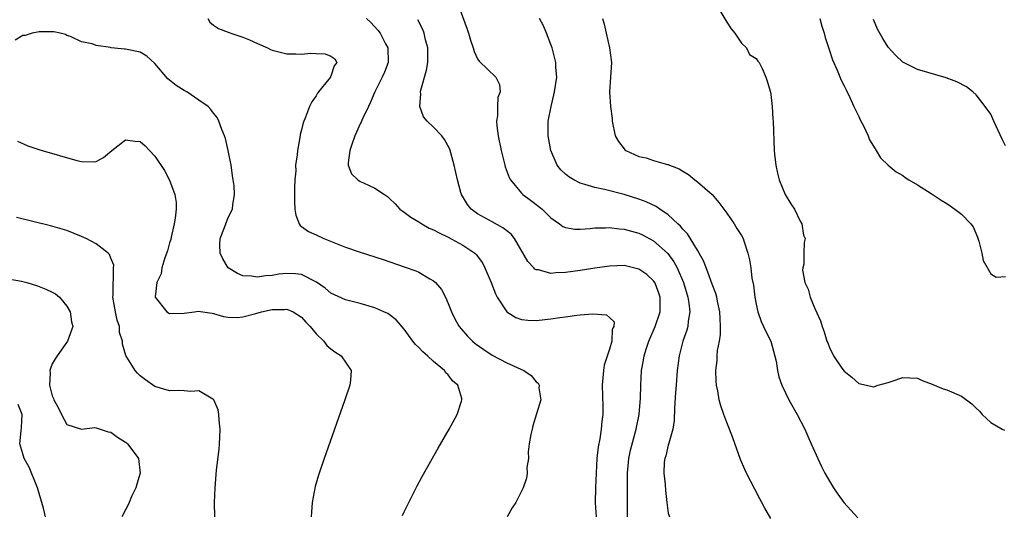
# Model space of a CAD drawing. Units: inches. Extents: x 2631000 to 2634000, y 1488000 to 1491000.
# Drawn here: x 2631529 to 2631663, y 1489358 to 1489425 of the extents above; entities that cross this region are included whole.
import ezdxf

# ---------------------------------------------------------------- set-up
doc = ezdxf.new("R2010")
doc.units = ezdxf.units.IN
doc.header["$MEASUREMENT"] = 0
doc.layers.add('LD26311488_2ft', color=242, linetype='Continuous')

msp = doc.modelspace()

# ---------------------------------------------------------------- linework, layer by layer
at = {"layer": 'LD26311488_2ft'}
for points, elevation in [([(2631588.32, 1489427), (2631589.57, 1489423.57), (2631589.76, 1489423), (2631590.04, 1489422.04), (2631590.41, 1489421), (2631590.52, 1489420.52), (2631591, 1489419.52), (2631591.2, 1489419.2), (2631593.48, 1489417), (2631593.99, 1489415.99), (2631594.09, 1489415), (2631593.78, 1489414.22), (2631593.74, 1489413), (2631593.72, 1489411.72), (2631593.58, 1489411), (2631593.62, 1489410.38), (2631593.8, 1489409), (2631594.2, 1489407), (2631594.71, 1489405), (2631594.77, 1489404.77), (2631595.32, 1489403.32), (2631595.49, 1489403), (2631597, 1489401.2), (2631597.19, 1489401), (2631598.24, 1489400.24), (2631599.38, 1489399.38), (2631599.82, 1489399), (2631601, 1489397.82), (2631602.16, 1489397), (2631602.64, 1489396.64), (2631603, 1489396.51), (2631604.28, 1489396.28), (2631605, 1489396.28), (2631606.35, 1489396.35), (2631607, 1489396.43), (2631608.45, 1489396.45), (2631609, 1489396.49), (2631610.31, 1489396.31), (2631611, 1489396.27), (2631611.98, 1489395.98), (2631613, 1489395.71), (2631613.48, 1489395.48), (2631615, 1489394.68), (2631616.95, 1489392.95), (2631617.79, 1489391.79), (2631618.21, 1489391), (2631619.07, 1489389), (2631619.67, 1489387), (2631619.81, 1489386.19), (2631619.94, 1489385), (2631619.71, 1489383.71), (2631619.67, 1489383), (2631619.53, 1489382.47), (2631619, 1489381), (2631618.48, 1489379), (2631618.23, 1489377), (2631618.08, 1489375), (2631618.02, 1489373.98), (2631617.85, 1489371.85), (2631617.82, 1489370.18), (2631617.62, 1489369), (2631617.07, 1489367.07), (2631617.05, 1489366.95), (2631617, 1489366.81), (2631616.67, 1489365.33), (2631616.54, 1489365), (2631616.47, 1489364.47), (2631616.4, 1489363), (2631616.58, 1489361.42), (2631616.63, 1489360.63), (2631616.81, 1489359), (2631617, 1489357.53), (2631617.16, 1489357)], 8086), ([(2631623.5, 1489427), (2631625, 1489424.52), (2631625.61, 1489423.61), (2631626.09, 1489423), (2631627, 1489421.64), (2631627.66, 1489421), (2631628.1, 1489420.1), (2631629, 1489419.57), (2631629.21, 1489419.21), (2631629.4, 1489419), (2631629.82, 1489418.18), (2631630.31, 1489417), (2631630.48, 1489416.48), (2631630.95, 1489414.95), (2631631, 1489414.66), (2631631.17, 1489413), (2631631.29, 1489411.29), (2631631.34, 1489411), (2631631.46, 1489407), (2631631.51, 1489406.49), (2631631.67, 1489405), (2631631.9, 1489403.9), (2631632.12, 1489403), (2631632.94, 1489401), (2631633.72, 1489399.72), (2631634.23, 1489399), (2631635, 1489397.36), (2631635.21, 1489397), (2631635.47, 1489395.47), (2631635.69, 1489395), (2631635.56, 1489394.44), (2631635.49, 1489393), (2631635.5, 1489391.5), (2631635.35, 1489391), (2631635.33, 1489390.67), (2631635.66, 1489389), (2631636.08, 1489388.08), (2631636.35, 1489387), (2631637, 1489385.43), (2631637.77, 1489383.77), (2631637.99, 1489383), (2631638.26, 1489382.26), (2631638.65, 1489381), (2631638.76, 1489380.76), (2631639, 1489380.11), (2631639.57, 1489379), (2631640.7, 1489377.3), (2631641, 1489376.88), (2631642.07, 1489376.07), (2631643, 1489375.21), (2631644.05, 1489375), (2631645, 1489374.78), (2631645.66, 1489375), (2631647, 1489375.37), (2631647.54, 1489375.54), (2631649, 1489376.04), (2631649.97, 1489375.97), (2631651, 1489375.95), (2631651.62, 1489375.62), (2631653, 1489375.13), (2631653.08, 1489375.08), (2631654.49, 1489374.49), (2631655, 1489374.36), (2631657, 1489373.5), (2631658.42, 1489372.42), (2631659, 1489371.87), (2631659.45, 1489371.46), (2631659.82, 1489371), (2631661, 1489369.91), (2631662.56, 1489369), (2631662.86, 1489368.86)], 8080), ([(2631554.19, 1489425), (2631554.49, 1489424.49), (2631555, 1489424.09), (2631555.65, 1489423.65), (2631557, 1489423.16), (2631557.1, 1489423.1), (2631557.36, 1489423), (2631558.58, 1489422.58), (2631559, 1489422.48), (2631559.89, 1489422.11), (2631561, 1489421.59), (2631562.36, 1489421), (2631562.78, 1489420.78), (2631563, 1489420.69), (2631565, 1489420.2), (2631566.2, 1489420.2), (2631567, 1489420.15), (2631568.27, 1489420.27), (2631569, 1489420.22), (2631570.2, 1489420.2), (2631571, 1489419.89), (2631571.52, 1489419.52), (2631571.81, 1489419), (2631571.43, 1489418.57), (2631571, 1489417.14), (2631570.92, 1489417.08), (2631570.93, 1489417), (2631570.73, 1489416.73), (2631569.29, 1489415), (2631569.17, 1489414.83), (2631569, 1489414.48), (2631568.38, 1489413.62), (2631568.09, 1489413), (2631567.54, 1489411.54), (2631567.22, 1489410.78), (2631567, 1489409.84), (2631566.81, 1489409.19), (2631566.76, 1489408.76), (2631566.42, 1489407), (2631566.4, 1489406.4), (2631566.19, 1489405), (2631566.21, 1489404.21), (2631566.09, 1489403), (2631566.04, 1489401.96), (2631566.04, 1489400.04), (2631566.1, 1489399), (2631566.2, 1489398.2), (2631566.68, 1489397), (2631566.79, 1489396.79), (2631567, 1489396.65), (2631567.95, 1489395.95), (2631569, 1489395.49), (2631570.03, 1489395), (2631573, 1489393.82), (2631574.83, 1489393.17), (2631578.11, 1489392.11), (2631581, 1489391.14), (2631582.58, 1489390.58), (2631583, 1489390.39), (2631584.51, 1489389.49), (2631585, 1489389.23), (2631585.26, 1489389), (2631586.06, 1489388.06), (2631586.62, 1489387), (2631587, 1489386.14), (2631587.46, 1489385), (2631587.96, 1489383.96), (2631588.48, 1489383), (2631589.65, 1489381.65), (2631590.3, 1489381), (2631590.69, 1489380.69), (2631591.85, 1489379.85), (2631593, 1489379.1), (2631595, 1489378.04), (2631597.29, 1489377), (2631598.32, 1489376.32), (2631599, 1489375.46), (2631599.25, 1489375.25), (2631599.39, 1489375), (2631599.38, 1489374.62), (2631599.62, 1489373), (2631599.06, 1489371.06), (2631598.55, 1489369.45), (2631598.43, 1489369), (2631598.27, 1489368.27), (2631598.06, 1489367), (2631597.91, 1489365.91), (2631597.94, 1489365), (2631597.74, 1489363.74), (2631597.78, 1489363), (2631597.69, 1489362.31), (2631597.24, 1489361), (2631596.23, 1489359), (2631595.74, 1489358.26), (2631595.03, 1489357)], 8092), ([(2631575.85, 1489425), (2631576.46, 1489424.46), (2631577.41, 1489423.41), (2631577.7, 1489423), (2631578.44, 1489421.56), (2631578.75, 1489421), (2631578.8, 1489419), (2631578.3, 1489417.7), (2631578, 1489417), (2631576.99, 1489415), (2631576.42, 1489413.58), (2631576.11, 1489413), (2631575.32, 1489411.32), (2631575.13, 1489410.87), (2631575, 1489410.64), (2631574.48, 1489409.52), (2631574.26, 1489409), (2631573.84, 1489407.84), (2631573.56, 1489407), (2631573.33, 1489405.33), (2631573.37, 1489405), (2631573.82, 1489403.82), (2631574.69, 1489403), (2631575, 1489402.78), (2631575.43, 1489402.57), (2631577, 1489401.88), (2631578.33, 1489401), (2631578.71, 1489400.71), (2631579, 1489400.45), (2631579.74, 1489399.73), (2631580.38, 1489399), (2631581, 1489398.58), (2631581.91, 1489397.91), (2631583, 1489397.26), (2631583.39, 1489397), (2631584.41, 1489396.41), (2631585, 1489396.18), (2631585.75, 1489395.75), (2631587, 1489395.19), (2631589, 1489394.07), (2631590.61, 1489393), (2631590.8, 1489392.8), (2631591.66, 1489391.66), (2631592.01, 1489391), (2631592.84, 1489389), (2631593.44, 1489387.44), (2631593.68, 1489387), (2631594.99, 1489384.99), (2631596.24, 1489384.24), (2631597, 1489383.96), (2631597.86, 1489383.86), (2631599, 1489383.81), (2631601, 1489384.02), (2631602.22, 1489384.22), (2631603, 1489384.31), (2631604.54, 1489384.54), (2631605, 1489384.57), (2631606.74, 1489384.74), (2631608.59, 1489384.59), (2631609, 1489384.2), (2631609.61, 1489383.61), (2631609.57, 1489383), (2631609.38, 1489382.63), (2631609.31, 1489381), (2631609, 1489379.92), (2631608.29, 1489377.71), (2631608.19, 1489377), (2631607.98, 1489375), (2631608.08, 1489372.08), (2631608.09, 1489371), (2631607.96, 1489370.04), (2631607.87, 1489369), (2631607.67, 1489367.67), (2631607.45, 1489366.55), (2631607.29, 1489365), (2631607.16, 1489363), (2631607.07, 1489361), (2631607.06, 1489358.94), (2631607.18, 1489357)], 8090), ([(2631631, 1489356.79), (2631630.19, 1489358.19), (2631629.78, 1489359), (2631629.5, 1489359.5), (2631628.8, 1489360.8), (2631627.68, 1489363), (2631627.46, 1489363.46), (2631626.85, 1489364.85), (2631625.82, 1489367.82), (2631625.38, 1489369), (2631625, 1489369.88), (2631624.58, 1489371), (2631624.18, 1489372.18), (2631623.96, 1489373), (2631623.77, 1489374.23), (2631623.6, 1489375), (2631623.53, 1489375.53), (2631623.5, 1489377), (2631623.66, 1489378.34), (2631623.67, 1489379), (2631623.72, 1489379.72), (2631623.98, 1489381), (2631624.12, 1489381.88), (2631624.14, 1489383), (2631624.07, 1489384.07), (2631624.05, 1489385), (2631623.78, 1489386.22), (2631623.64, 1489387), (2631623.5, 1489387.5), (2631623, 1489388.75), (2631622.41, 1489390.41), (2631622.16, 1489391), (2631621.84, 1489391.84), (2631621.24, 1489393), (2631621, 1489393.41), (2631619.65, 1489395.65), (2631619, 1489396.29), (2631618.68, 1489396.68), (2631618.32, 1489397), (2631617, 1489398.24), (2631615.88, 1489399), (2631615.37, 1489399.37), (2631614.01, 1489400.01), (2631613, 1489400.38), (2631611, 1489400.99), (2631608.31, 1489401.69), (2631607, 1489401.94), (2631605.62, 1489402.38), (2631605, 1489402.53), (2631604.12, 1489403), (2631603.43, 1489403.43), (2631603, 1489403.79), (2631602.37, 1489404.37), (2631601.88, 1489405), (2631600.98, 1489407), (2631600.63, 1489409), (2631600.65, 1489411), (2631601.03, 1489413), (2631601.41, 1489414.59), (2631601.5, 1489415), (2631601.79, 1489417), (2631601.69, 1489418.31), (2631601.68, 1489419), (2631601.56, 1489419.56), (2631601.16, 1489421), (2631601, 1489421.47), (2631600.41, 1489423), (2631599.99, 1489423.99), (2631599.47, 1489425)], 8084), ([(2631608.06, 1489425), (2631608.25, 1489424.25), (2631608.55, 1489423), (2631608.99, 1489421), (2631609.28, 1489419), (2631609.15, 1489417), (2631608.99, 1489415), (2631609.11, 1489413), (2631609.35, 1489411.35), (2631609.37, 1489411), (2631609.78, 1489409), (2631610.23, 1489408.23), (2631611, 1489407.23), (2631611.11, 1489407.11), (2631611.24, 1489407), (2631613, 1489406.19), (2631613.98, 1489405.98), (2631615, 1489405.63), (2631616.92, 1489405.08), (2631617, 1489405.07), (2631617.16, 1489405), (2631618.52, 1489404.52), (2631619, 1489404.18), (2631619.75, 1489403.75), (2631620.64, 1489403), (2631621, 1489402.73), (2631622.98, 1489400.98), (2631623.9, 1489399.9), (2631625, 1489398.43), (2631625.99, 1489397), (2631626.36, 1489396.36), (2631627, 1489395.39), (2631627.21, 1489395), (2631627.32, 1489394.68), (2631627.86, 1489393), (2631628.09, 1489392.09), (2631628.26, 1489391), (2631628.43, 1489389.57), (2631628.65, 1489388.65), (2631628.82, 1489387), (2631629, 1489386.05), (2631629.23, 1489385), (2631629.68, 1489383.68), (2631630.02, 1489383), (2631630.3, 1489382.3), (2631631, 1489381), (2631631.73, 1489378.27), (2631631.92, 1489377), (2631632.11, 1489376.11), (2631632.52, 1489375), (2631633, 1489373.96), (2631633.47, 1489373), (2631634.6, 1489371), (2631635.63, 1489369), (2631636.04, 1489368.04), (2631636.52, 1489367), (2631637.39, 1489365), (2631637.91, 1489363.91), (2631638.37, 1489363), (2631639, 1489361.87), (2631639.53, 1489361), (2631640.12, 1489360.12), (2631640.97, 1489359), (2631642.87, 1489356.87)], 8082), ([(2631637.68, 1489425), (2631637.97, 1489423.97), (2631638.28, 1489423), (2631638.43, 1489422.43), (2631638.9, 1489420.9), (2631639.39, 1489419.39), (2631640.03, 1489417.97), (2631640.61, 1489416.61), (2631641, 1489415.83), (2631641.26, 1489415.26), (2631641.76, 1489414.24), (2631642.34, 1489413), (2631642.53, 1489412.53), (2631643, 1489411.62), (2631643.19, 1489411.19), (2631643.64, 1489410.36), (2631644.28, 1489409), (2631644.47, 1489408.47), (2631645.21, 1489407.21), (2631645.39, 1489407), (2631645.98, 1489405.98), (2631647, 1489405), (2631648.08, 1489404.08), (2631649, 1489403.57), (2631649.33, 1489403.33), (2631649.82, 1489403), (2631651, 1489402.31), (2631652.88, 1489401.12), (2631654.22, 1489400.22), (2631655, 1489399.75), (2631655.45, 1489399.45), (2631656.09, 1489399), (2631657, 1489398.31), (2631658.26, 1489397), (2631658.58, 1489396.58), (2631659.18, 1489395.18), (2631659.35, 1489394.65), (2631659.79, 1489393), (2631659.98, 1489391.98), (2631661, 1489390.18), (2631661.74, 1489389.74), (2631663, 1489389.83)], 8078), ([(2631611.45, 1489357), (2631611.44, 1489359.44), (2631611.45, 1489361), (2631611.45, 1489363), (2631611.63, 1489365), (2631611.86, 1489366.14), (2631612.64, 1489369), (2631613.03, 1489371), (2631613.22, 1489373.22), (2631613.27, 1489375), (2631613.37, 1489377), (2631613.62, 1489378.38), (2631613.71, 1489379), (2631614.02, 1489380.02), (2631614.36, 1489381), (2631615.22, 1489383), (2631615.89, 1489385), (2631615.91, 1489386.09), (2631615.91, 1489387), (2631615.68, 1489387.68), (2631615.16, 1489389), (2631615, 1489389.23), (2631614.07, 1489390.07), (2631613, 1489390.82), (2631612.29, 1489391), (2631611, 1489391.29), (2631609, 1489391.24), (2631607, 1489390.96), (2631605, 1489390.64), (2631603, 1489390.35), (2631601.69, 1489390.31), (2631601, 1489390.23), (2631599.29, 1489390.71), (2631599, 1489390.74), (2631598.83, 1489390.83), (2631598.69, 1489391), (2631597.86, 1489391.86), (2631596.02, 1489395), (2631595.57, 1489395.57), (2631595, 1489396.02), (2631594.47, 1489396.47), (2631593, 1489397.25), (2631591, 1489398.38), (2631590.62, 1489398.62), (2631590.13, 1489399), (2631589.62, 1489399.62), (2631588.8, 1489401), (2631588.74, 1489401.26), (2631588.25, 1489403), (2631588.02, 1489404.02), (2631587.83, 1489405), (2631587.2, 1489407.2), (2631586.51, 1489408.51), (2631586.11, 1489409), (2631585, 1489410.19), (2631584.12, 1489411), (2631583.61, 1489411.61), (2631583.12, 1489413), (2631583.25, 1489414.75), (2631583.21, 1489415), (2631583.25, 1489415.25), (2631584.05, 1489417.95), (2631584.21, 1489419), (2631584.21, 1489421), (2631583.92, 1489422.08), (2631583.73, 1489423), (2631583.53, 1489423.53), (2631582.85, 1489424.85)], 8088), ([(2631663, 1489407.66), (2631662.54, 1489408.54), (2631661.42, 1489411), (2631661, 1489411.96), (2631660.25, 1489413), (2631659, 1489414.58), (2631658.54, 1489415), (2631657.68, 1489415.68), (2631656.38, 1489416.38), (2631654.93, 1489416.93), (2631651, 1489418.04), (2631649, 1489419.05), (2631648.02, 1489420.02), (2631647, 1489421.12), (2631646.26, 1489422.26), (2631645.56, 1489423.56), (2631645, 1489424.86)], 8076), ([(2631580.78, 1489357.22), (2631581, 1489357.72), (2631581.61, 1489359), (2631582.76, 1489361.24), (2631583.46, 1489362.54), (2631585.63, 1489366.37), (2631587.12, 1489369), (2631588.22, 1489371), (2631588.8, 1489372.8), (2631588.87, 1489373), (2631588.85, 1489373.15), (2631588.29, 1489375), (2631587.59, 1489375.59), (2631587, 1489376.38), (2631586.69, 1489376.69), (2631586.51, 1489377), (2631585, 1489378.22), (2631584.16, 1489379), (2631583.53, 1489379.53), (2631583, 1489380.11), (2631582.54, 1489380.54), (2631582.18, 1489381), (2631581, 1489382.64), (2631579.92, 1489383.92), (2631578.76, 1489384.76), (2631578.23, 1489385), (2631577, 1489385.53), (2631575, 1489386.12), (2631573, 1489386.61), (2631571, 1489387.53), (2631570.22, 1489388.22), (2631569.04, 1489389.04), (2631567, 1489390.08), (2631566.18, 1489390.18), (2631565, 1489390.23), (2631563.88, 1489390.12), (2631563, 1489389.96), (2631562.08, 1489389.92), (2631561, 1489389.7), (2631560.16, 1489389.84), (2631559, 1489389.92), (2631558.24, 1489390.24), (2631556.97, 1489391), (2631556.24, 1489392.24), (2631555.88, 1489393), (2631555.87, 1489394.13), (2631555.91, 1489395), (2631556.5, 1489396.5), (2631556.67, 1489397), (2631557, 1489397.85), (2631557.59, 1489399), (2631557.61, 1489399.61), (2631557.86, 1489401), (2631557.81, 1489402.19), (2631557.68, 1489403), (2631557.58, 1489403.58), (2631557.38, 1489405), (2631557, 1489407), (2631556.62, 1489408.62), (2631556.49, 1489409), (2631556.12, 1489409.88), (2631555.73, 1489411), (2631555.49, 1489411.49), (2631555, 1489412.09), (2631554.61, 1489412.61), (2631554.24, 1489413), (2631553, 1489413.89), (2631551.33, 1489415), (2631551, 1489415.18), (2631549.89, 1489415.89), (2631549, 1489416.59), (2631548.77, 1489416.77), (2631547, 1489418.86), (2631545.88, 1489419.88), (2631545, 1489420.4), (2631543, 1489420.84), (2631542.83, 1489420.83), (2631541.02, 1489421.02), (2631540.95, 1489421.05), (2631539, 1489421.31), (2631538.43, 1489421.57), (2631537, 1489421.82), (2631535.46, 1489422.54), (2631535, 1489422.71), (2631534.81, 1489422.81), (2631534.08, 1489423), (2631533.19, 1489423.19), (2631531.21, 1489423.21), (2631530.26, 1489423), (2631529.3, 1489422.7), (2631529, 1489422.71), (2631527.93, 1489422.07)], 8094), ([(2631528.27, 1489408.27), (2631529.66, 1489407.66), (2631531.14, 1489407.14), (2631531.61, 1489407), (2631536.35, 1489405.65), (2631537, 1489405.52), (2631538.55, 1489405.45), (2631539, 1489405.52), (2631539.97, 1489406.03), (2631541.14, 1489407), (2631543, 1489408.47), (2631544.29, 1489408.29), (2631545, 1489408.25), (2631545.65, 1489407.65), (2631546.24, 1489407), (2631547, 1489406.23), (2631548.29, 1489404.29), (2631549, 1489402.95), (2631549.73, 1489401), (2631549.89, 1489399.89), (2631549.88, 1489399), (2631549.75, 1489397.75), (2631549.63, 1489397), (2631549.2, 1489395.2), (2631549.15, 1489394.85), (2631549, 1489394.4), (2631548.7, 1489393.3), (2631548.34, 1489392.34), (2631547.96, 1489391), (2631547.84, 1489390.16), (2631547.26, 1489389), (2631547.04, 1489387.04), (2631547.04, 1489387), (2631548.62, 1489385), (2631549, 1489384.75), (2631551, 1489384.8), (2631552.41, 1489385), (2631552.91, 1489385.09), (2631554.79, 1489384.79), (2631555, 1489384.77), (2631556.36, 1489384.36), (2631557, 1489384.27), (2631558.23, 1489384.23), (2631559, 1489384.3), (2631560.76, 1489384.76), (2631561.55, 1489385), (2631563, 1489385.31), (2631564.67, 1489385.33), (2631565, 1489385.36), (2631565.84, 1489385), (2631567, 1489384.26), (2631567.59, 1489383.59), (2631568.18, 1489383), (2631569, 1489382.01), (2631570.04, 1489381), (2631570.42, 1489380.42), (2631571, 1489379.95), (2631571.55, 1489379.55), (2631572.38, 1489379), (2631573.74, 1489377), (2631573.65, 1489375.65), (2631573.57, 1489375), (2631572.87, 1489372.87), (2631570.09, 1489365), (2631569.3, 1489362.7), (2631568.85, 1489361.15), (2631568.45, 1489359), (2631568.33, 1489357.67), (2631568.31, 1489357)], 8096), ([(2631555.16, 1489357), (2631555.11, 1489359), (2631555.19, 1489361), (2631555.41, 1489363.41), (2631555.75, 1489366.25), (2631555.82, 1489367), (2631555.85, 1489367.85), (2631555.91, 1489369), (2631555.77, 1489370.23), (2631555.72, 1489371), (2631555.61, 1489371.61), (2631555.04, 1489373), (2631555, 1489373.05), (2631554.91, 1489373.09), (2631553, 1489374.2), (2631551.9, 1489374.1), (2631551, 1489374.19), (2631550.24, 1489374.24), (2631549, 1489374.19), (2631547, 1489374.81), (2631545.71, 1489375.71), (2631545, 1489376.26), (2631544.62, 1489376.62), (2631544.28, 1489377), (2631543.02, 1489379.02), (2631542.56, 1489380.56), (2631542.56, 1489381), (2631542.18, 1489382.18), (2631542.15, 1489383), (2631541.85, 1489383.85), (2631541.61, 1489385), (2631541.26, 1489387), (2631541.28, 1489387.28), (2631541.28, 1489389), (2631541.35, 1489389.35), (2631541.35, 1489391), (2631541.37, 1489391.37), (2631541, 1489392.3), (2631540.82, 1489392.82), (2631540.64, 1489393), (2631539, 1489394.26), (2631537.61, 1489395), (2631537, 1489395.29), (2631535, 1489396.07), (2631532.73, 1489396.73), (2631528.13, 1489397.87)], 8098), ([(2631527, 1489389.51), (2631528.81, 1489389.19), (2631529.53, 1489389), (2631531, 1489388.55), (2631532.1, 1489388.1), (2631533, 1489387.67), (2631533.43, 1489387.43), (2631533.97, 1489387), (2631535, 1489385.78), (2631535.44, 1489385), (2631535.63, 1489383.63), (2631535.78, 1489383), (2631535.08, 1489381), (2631533.67, 1489379), (2631533.41, 1489378.59), (2631533, 1489377.88), (2631532.73, 1489377.27), (2631532.65, 1489377), (2631532.69, 1489376.69), (2631532.6, 1489375), (2631533, 1489373.53), (2631533.17, 1489373.17), (2631533.2, 1489373), (2631533.85, 1489371.85), (2631534.24, 1489371), (2631535, 1489369.61), (2631537, 1489369), (2631538.81, 1489369.19), (2631539, 1489369.17), (2631540.61, 1489368.61), (2631541, 1489368.56), (2631541.91, 1489367.91), (2631543, 1489367.22), (2631543.12, 1489367.12), (2631543.25, 1489367), (2631543.97, 1489366.03), (2631544.77, 1489365), (2631544.99, 1489363), (2631544.53, 1489361.47), (2631544.37, 1489361), (2631543.81, 1489359.81), (2631543.47, 1489359), (2631543.35, 1489358.65), (2631543, 1489357.96), (2631542.46, 1489357)], 8100), ([(2631532.09, 1489357), (2631531.78, 1489358.22), (2631531.45, 1489359.45), (2631530.96, 1489361), (2631529.82, 1489363.82), (2631529.17, 1489365), (2631529, 1489365.62), (2631528.58, 1489367), (2631528.74, 1489368.74), (2631528.8, 1489369.2), (2631528.87, 1489371), (2631528.36, 1489372.36)], 8102)]:
    msp.add_lwpolyline(points, dxfattribs=dict(at, elevation=elevation))

doc.saveas('drawing.dxf')
